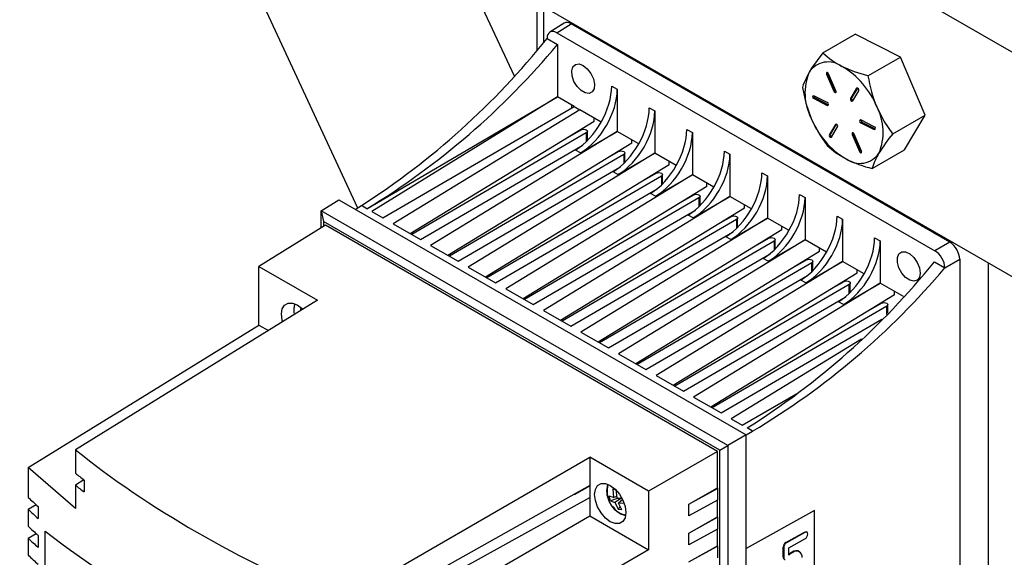
# Model space of a CAD drawing. Units: inches. Extents: x 0.5 to 10.9, y -1.5 to 8.4.
# Drawn here: x 9.3 to 9.5, y 6.6 to 6.7 of the extents above; entities that cross this region are included whole.
import ezdxf

# ---------------------------------------------------------------- set-up
doc = ezdxf.new("R2010")
doc.units = ezdxf.units.IN
doc.header["$MEASUREMENT"] = 0

msp = doc.modelspace()

# ---------------------------------------------------------------- linework, layer by layer
at = {"color": 7, "linetype": 'Continuous', "lineweight": 25}
for p, q in [((9.282429021515481, 6.907469686178581), (9.391972430674086, 6.670866019479877)), ((9.386398492486524, 6.746437748945772), (9.503778218163495, 6.67867587566449)), ((9.48745314491129, 6.657610505936068), (9.402723565738729, 6.706523850842565)), ((9.405768447089141, 6.704766078254213), (9.413174476260417, 6.688769737889579)), ((9.416257952761095, 6.698710615523942), (9.416257952761095, 6.692210842951504)), ((9.417171779603793, 6.698183074516678), (9.417171779603793, 6.693293338571689)), ((9.419974115873467, 6.695920562184567), (9.418028776151521, 6.69471773242469)), ((9.418984840992172, 6.694634346111465), (9.42093018071412, 6.695837175871343)), ((9.472244662688222, 6.666213955975661), (9.42093018071412, 6.695837175871343)), ((9.417655682711624, 6.693866556127898), (9.419069896273996, 6.693050148016075)), ((9.418984840992172, 6.694634346111465), (9.470230204435525, 6.665051027494262)), ((9.455034032832426, 6.691922097922309), (9.459421720225631, 6.694455055938879)), ((9.46553647537082, 6.691307673064163), (9.459421720225631, 6.694455055938879)), ((9.419069896273996, 6.693050148016075), (9.419069896273996, 6.685929912136432)), ((9.46114878797762, 6.688774715047587), (9.46553647537082, 6.691307673064163)), ((9.468880779999884, 6.683453255771346), (9.46553647537082, 6.691307673064163)), ((9.455682694374943, 6.689090117978482), (9.455541273018705, 6.689008477167302)), ((9.455541273018705, 6.689008477167302), (9.456525998959398, 6.686695754698746)), ((9.455682694374943, 6.689090117978482), (9.456667420315638, 6.686777395509927)), ((9.456792555129239, 6.686742544245047), (9.455807829188542, 6.689055266713599)), ((9.426410815181168, 6.687407875539107), (9.427166048474733, 6.686971888638976)), ((9.427166048474733, 6.686971888638976), (9.427166048474733, 6.681256102955776)), ((9.45961022584313, 6.687098099528757), (9.458794470463976, 6.685712119658688)), ((9.459722723303237, 6.687130598233349), (9.458935891820222, 6.685793760469862)), ((9.459680156385335, 6.687138469571478), (9.45961022584313, 6.687098099528757)), ((9.393249246843403, 6.670765931744254), (9.419069896273996, 6.685929912136432)), ((9.419070111698382, 6.685929787774581), (9.393919648150348, 6.670378917307588)), ((9.421319646356622, 6.684631159058469), (9.419070111698382, 6.685929787774581)), ((9.455618978606058, 6.685154714353054), (9.45381849728621, 6.686081456951536)), ((9.453977134265834, 6.685786254211393), (9.453835712909601, 6.685704613400208)), ((9.453835712909601, 6.685704613400208), (9.455636194229449, 6.684777870801728)), ((9.453977134265834, 6.685786254211393), (9.455777615585687, 6.684859511612911)), ((9.456667420315638, 6.686777395509927), (9.456525998959398, 6.686695754698746)), ((9.458935891820222, 6.685793760469862), (9.458794470463976, 6.685712119658688)), ((9.4590782422572, 6.685382065653662), (9.459893997636353, 6.686768045523739)), ((9.3954141039467, 6.6695161863401), (9.421319646356622, 6.684631159058469)), ((9.422074879650188, 6.684195172158335), (9.396785891102201, 6.668724270471632)), ((9.42101545142033, 6.68445367201379), (9.42101545142033, 6.684806767057268)), ((9.421319646356622, 6.684631159058469), (9.422074879650188, 6.684195172158335)), ((9.424991233550456, 6.682511596887619), (9.422074879650188, 6.684195172158335)), ((9.431501984005711, 6.684468806336546), (9.432257217299275, 6.684032819436414)), ((9.455777615585687, 6.684859511612911), (9.455636194229449, 6.684777870801728)), ((9.455777615585687, 6.684859511612911), (9.455785794627536, 6.684855546390247)), ((9.424030934013015, 6.682615328963154), (9.424030934013015, 6.683065966010505)), ((9.432257217299275, 6.684032819436414), (9.432257217299275, 6.678317033753213)), ((9.464493092606677, 6.68092029775478), (9.468880779999884, 6.683453255771346)), ((9.466110329483744, 6.678746221353241), (9.468880779999884, 6.683453255771346)), ((9.424030934013015, 6.682615328963154), (9.39912093395598, 6.667376278924955)), ((9.436593152830254, 6.681529737133984), (9.43734838612382, 6.681093750233853)), ((9.45673108921084, 6.682206405869676), (9.4559153338317, 6.6808204259996)), ((9.456843586670958, 6.68223890457426), (9.456056755187937, 6.680902066810782)), ((9.456199105624924, 6.680490371994581), (9.457014861004069, 6.681876351864656)), ((9.456801019753051, 6.682246775912394), (9.45673108921084, 6.682206405869676)), ((9.46197361855845, 6.681883858123135), (9.460173137238607, 6.682810600721607)), ((9.460331774218234, 6.682515397981461), (9.460190352861998, 6.682433757170283)), ((9.460190352861998, 6.682433757170283), (9.461990834181842, 6.681507014571801)), ((9.460331774218234, 6.682515397981461), (9.46213225553808, 6.681588655382982)), ((9.46213225553808, 6.681588655382982), (9.461990834181842, 6.681507014571801)), ((9.46213225553808, 6.681588655382982), (9.462140434579851, 6.681584690160352)), ((9.422971811473264, 6.681053529010591), (9.399318623768377, 6.667262155025453)), ((9.427166048474735, 6.681256102955777), (9.401877059926747, 6.665785201269071)), ((9.420485024133647, 6.680446067704264), (9.420486373744037, 6.68044528859077)), ((9.420486373744037, 6.68044528859077), (9.422264713459917, 6.681461728004935)), ((9.42101545142033, 6.680747691668504), (9.42101545142033, 6.680770564209478)), ((9.422173865664114, 6.678324288151587), (9.427166048474735, 6.681256102955777)), ((9.422971811473264, 6.681053529010591), (9.422971811473264, 6.6798600689225)), ((9.423116501818946, 6.680003142635409), (9.423116501818946, 6.681256612107513)), ((9.430082402375, 6.679572527685059), (9.427166048474733, 6.681256102955776)), ((9.43734838612382, 6.681093750233853), (9.43734838612382, 6.675377964550652)), ((9.456056755187937, 6.680902066810782), (9.4559153338317, 6.6808204259996)), ((9.459158197695047, 6.680927568089479), (9.459016776338816, 6.680845927278293)), ((9.459016776338816, 6.680845927278293), (9.460001502279503, 6.678533204809749)), ((9.459158197695047, 6.680927568089479), (9.460142923635743, 6.678614845620929)), ((9.460268058449342, 6.678579994356045), (9.459283332508647, 6.680892716824594)), ((9.400505272771246, 6.666577117137538), (9.422412530003356, 6.67935923110211)), ((9.429122102837558, 6.679676259760592), (9.404212102780523, 6.664437209722392)), ((9.429122102837558, 6.679676259760592), (9.429122102837558, 6.680126896807943)), ((9.428062980297808, 6.678114459808031), (9.40440979259292, 6.664323085822891)), ((9.43225721729928, 6.678317033753216), (9.40696822875129, 6.662846132066509)), ((9.422173865664114, 6.678324288151587), (9.421505010796201, 6.678710409848002)), ((9.425537621102551, 6.67748340161544), (9.427355882284461, 6.678522658802375)), ((9.427265034488657, 6.675385218949027), (9.43225721729928, 6.678317033753216)), ((9.428062980297808, 6.678114459808031), (9.428062980297808, 6.676920999719941)), ((9.428207670643491, 6.677064073432851), (9.428207670643491, 6.678317542904952)), ((9.435173571199543, 6.676633458482496), (9.432257217299274, 6.678317033753213)), ((9.441684321654796, 6.678590667931423), (9.442439554948361, 6.678154681031289)), ((9.442439554948361, 6.678154681031289), (9.442439554948361, 6.67243889534809)), ((9.460142923635743, 6.678614845620929), (9.460001502279503, 6.678533204809749)), ((9.461722642090539, 6.67621326333667), (9.466110329483744, 6.678746221353241)), ((9.405596441595788, 6.663638047934977), (9.427503698827895, 6.676420161899546)), ((9.434213271662102, 6.676737190558031), (9.409303271605067, 6.66149814051983)), ((9.434213271662102, 6.676737190558031), (9.434213271662102, 6.677187827605382)), ((9.433154149122352, 6.675175390605467), (9.409500961417464, 6.66138401662033)), ((9.437348386123825, 6.675377964550656), (9.412059397575833, 6.659907062863948)), ((9.427265034488657, 6.675385218949027), (9.426596179620743, 6.675771340645442)), ((9.43062878992708, 6.674544332412871), (9.432447051109005, 6.675583589599813)), ((9.432356203313201, 6.672446149746465), (9.437348386123825, 6.675377964550656)), ((9.433154149122352, 6.675175390605467), (9.433154149122352, 6.673981930517379)), ((9.433298839468035, 6.674125004230288), (9.433298839468035, 6.67537847370239)), ((9.440264740024086, 6.673694389279935), (9.43734838612382, 6.675377964550652)), ((9.44677549047934, 6.675651598728861), (9.447530723772905, 6.675215611828728)), ((9.447530723772905, 6.675215611828728), (9.447530723772903, 6.669499826145528)), ((9.410687610420332, 6.660698978732415), (9.432594867652439, 6.673481092696985)), ((9.439304440486644, 6.673798121355469), (9.414394440429609, 6.658559071317269)), ((9.439304440486644, 6.673798121355469), (9.439304440486644, 6.67424875840282)), ((9.438245317946896, 6.672236321402906), (9.414592130242006, 6.658444947417768)), ((9.442439554948363, 6.672438895348091), (9.417150566400377, 6.656967993661387)), ((9.432356203313201, 6.672446149746465), (9.431687348445287, 6.67283227144288)), ((9.43571995875163, 6.671605263210313), (9.437538219933549, 6.672644520397252)), ((9.437447372137743, 6.669507080543903), (9.442439554948363, 6.672438895348091)), ((9.438245317946896, 6.672236321402906), (9.438245317946896, 6.671042861314818)), ((9.43839000829258, 6.671185935027727), (9.43839000829258, 6.672439404499829)), ((9.44535590884863, 6.670755320077372), (9.442439554948361, 6.67243889534809)), ((9.451866659303883, 6.6727125295263), (9.452621892597447, 6.672276542626166)), ((9.452621892597447, 6.672276542626166), (9.452621892597447, 6.666560756942966)), ((9.387054869305324, 6.670484558658735), (9.389428296959842, 6.671952080955003)), ((9.389428296959842, 6.671952080955003), (9.444631988752153, 6.640083668021546)), ((9.391652394477447, 6.670668136787611), (9.39250521916359, 6.671195449781262)), ((9.393249246843403, 6.670765931744254), (9.39250521916359, 6.671195449781262)), ((9.444395609311188, 6.670859052152908), (9.419485609254153, 6.655620002114707)), ((9.444395609311188, 6.670859052152908), (9.444395609311188, 6.671309689200259)), ((9.387054869305324, 6.670484558658735), (9.387356770259194, 6.66900926956852)), ((9.44217423246831, 6.638664827606764), (9.387054869305324, 6.670484558658735)), ((9.387054869305324, 6.66815781673418), (9.387054869305324, 6.670484558658735)), ((9.393919648150348, 6.670378917307588), (9.3954141039467, 6.6695161863401)), ((9.415778779244874, 6.657759909529854), (9.437686036476983, 6.670542023494423)), ((9.447530723772905, 6.669499826145528), (9.422241735224919, 6.654028924458824)), ((9.437447372137743, 6.669507080543903), (9.436778517269829, 6.669893202240318)), ((9.440811127576165, 6.668666194007745), (9.442629388758093, 6.669705451194689)), ((9.442538540962287, 6.666568011341342), (9.447530723772905, 6.669499826145528)), ((9.443481177117121, 6.668246865825163), (9.443481177117121, 6.669500335297266)), ((9.450447077673171, 6.667816250874812), (9.447530723772903, 6.669499826145527)), ((9.456957828128425, 6.669773460323738), (9.45771306142199, 6.669337473423605)), ((9.387639612971666, 6.668519371621402), (9.378607466916439, 6.662934674024256)), ((9.441047522769614, 6.638014257891632), (9.387356770259194, 6.66900926956852)), ((9.387356770259194, 6.66900926956852), (9.387356770259194, 6.668344486161506)), ((9.440764680057137, 6.637850923189243), (9.387639612971666, 6.668519371621402)), ((9.396785891102201, 6.668724270471632), (9.400505272771246, 6.666577117137538)), ((9.443336486771438, 6.669297252200344), (9.41968329906655, 6.655505878215205)), ((9.443336486771438, 6.669297252200344), (9.443336486771438, 6.668103792112256)), ((9.449486778135732, 6.667919982950345), (9.449486778135732, 6.668370619997697)), ((9.45771306142199, 6.669337473423605), (9.45771306142199, 6.663621687740405)), ((9.420869948069418, 6.654820840327292), (9.442777205301525, 6.667602954291861)), ((9.449486778135732, 6.667919982950345), (9.424576778078695, 6.652680932912146)), ((9.442538540962287, 6.666568011341342), (9.441869686094373, 6.666954133037756)), ((9.46204899695297, 6.666834391121175), (9.462804230246533, 6.666398404221043)), ((9.401877059926747, 6.665785201269071), (9.405596441595788, 6.663638047934977)), ((9.448427655595982, 6.666358182997783), (9.424774467891092, 6.652566809012646)), ((9.45262189259745, 6.666560756942968), (9.427332904049463, 6.651089855256262)), ((9.445902296400709, 6.665727124805183), (9.447720557582635, 6.666766381992129)), ((9.44762970978683, 6.66362894213878), (9.45262189259745, 6.666560756942968)), ((9.448427655595982, 6.666358182997783), (9.448427655595982, 6.665164722909695)), ((9.448572345941663, 6.665307796622603), (9.448572345941663, 6.666561266094704)), ((9.455538246497715, 6.664877181672249), (9.452621892597447, 6.666560756942966)), ((9.462804230246533, 6.666398404221043), (9.462804230246533, 6.660682618537843)), ((9.472244662688222, 6.666213955975661), (9.470230204435525, 6.665051027494262)), ((9.42596111689396, 6.651881771124731), (9.44786837412607, 6.664663885089301)), ((9.454577946960274, 6.664980913747784), (9.429667946903239, 6.649741863709584)), ((9.454577946960274, 6.664980913747784), (9.454577946960274, 6.665431550795135)), ((9.378607466916439, 6.662934674024256), (9.386554055978435, 6.658347205805775)), ((9.378607466916439, 6.654983057498718), (9.378607466916439, 6.662934674024256)), ((9.40696822875129, 6.662846132066509), (9.410687610420332, 6.660698978732415)), ((9.453518824420525, 6.663419113795221), (9.429865636715636, 6.649627739810082)), ((9.457713061421993, 6.663621687740406), (9.432424072874007, 6.6481507860537)), ((9.44762970978683, 6.66362894213878), (9.446960854918915, 6.664015063835194)), ((9.450993465225247, 6.66278805560262), (9.452811726407178, 6.663827312789566)), ((9.452720878611373, 6.660689872936217), (9.457713061421993, 6.663621687740406)), ((9.453518824420525, 6.662225653707133), (9.453518824420525, 6.663419113795221)), ((9.453663514766207, 6.662368727420041), (9.453663514766207, 6.663622196892143)), ((9.460629415322257, 6.661938112469687), (9.45771306142199, 6.663621687740404)), ((9.470145149153703, 6.663565032136962), (9.471559362716075, 6.66274862402514)), ((9.471559362716075, 6.662748857827806), (9.473573820968772, 6.663911786309204)), ((9.473573820968772, 6.663911786309204), (9.473573820968767, 6.544231696442969)), ((9.477417277360887, 6.663404088953034), (9.477417277360887, 6.44381951979653)), ((9.431052285718504, 6.648942701922167), (9.452959542950614, 6.661724815886739)), ((9.459669115784818, 6.662041844545222), (9.434759115727783, 6.646802794507023)), ((9.459669115784818, 6.662041844545222), (9.459669115784818, 6.662492481592572)), ((9.458609993245068, 6.660480044592659), (9.43495680554018, 6.646688670607521)), ((9.462804230246533, 6.660682618537843), (9.43751524169855, 6.645211716851138)), ((9.452720878611373, 6.660689872936217), (9.452052023743459, 6.661075994632633)), ((9.456084634049782, 6.659848986400054), (9.45790289523172, 6.660888243587005)), ((9.457812047435915, 6.657750803733656), (9.462804230246533, 6.660682618537843)), ((9.458609993245068, 6.659286584504571), (9.458609993245068, 6.660480044592659)), ((9.45875468359075, 6.65942965821748), (9.45875468359075, 6.660683127689581)), ((9.46596560448016, 6.658857596039466), (9.462804230246533, 6.660682618537843)), ((9.412059397575833, 6.659907062863948), (9.415778779244874, 6.657759909529854)), ((9.46476028460936, 6.65910277534266), (9.439850284552325, 6.643863725304461)), ((9.46476028460936, 6.65910277534266), (9.46476028460936, 6.659553412390011)), ((9.386554055978435, 6.658347205805775), (9.353731885207093, 6.638052815400768)), ((9.436143454543046, 6.646003632719608), (9.458050711775158, 6.658785746684178)), ((9.463701162069611, 6.657540975390097), (9.440047974364722, 6.643749601404959)), ((9.457812047435915, 6.657750803733656), (9.457143192568003, 6.658136925430071)), ((9.461175802874324, 6.656909917197491), (9.462994064056264, 6.657949174384443)), ((9.46370116206961, 6.656431875548821), (9.463701162069611, 6.657540975390097)), ((9.463845852415293, 6.65657349517895), (9.463845852415293, 6.65774405848702)), ((9.384274835018813, 6.65693793277822), (9.38428059520732, 6.657229849258313)), ((9.384532859212772, 6.657134504970836), (9.38428059520732, 6.657229849258313)), ((9.417150566400377, 6.656967993661387), (9.420869948069418, 6.654820840327292)), ((9.347329183244273, 6.635643273288109), (9.378607466916439, 6.654983057498718)), ((9.378607466916439, 6.654983057498718), (9.379903329445268, 6.654234971984273)), ((9.44123462336759, 6.643064563517044), (9.463046295352253, 6.655790906852126)), ((9.422241735224919, 6.654028924458824), (9.42596111689396, 6.651881771124731)), ((9.460283814534899, 6.653087053255345), (9.44260641052309, 6.642272647648577)), ((9.427332904049463, 6.651089855256262), (9.431052285718504, 6.648942701922167)), ((9.432424072874007, 6.6481507860537), (9.436143454543046, 6.646003632719608)), ((9.444100866319443, 6.641409916681088), (9.45167600108371, 6.645782973286257)), ((9.43751524169855, 6.645211716851138), (9.44123462336759, 6.643064563517044)), ((9.44260641052309, 6.642272647648577), (9.444100866319443, 6.641409916681088)), ((9.444631988752155, 6.640083459343927), (9.445515295306203, 6.640593384207414)), ((9.445515295306203, 6.640593384207414), (9.44477126762639, 6.641022902244424)), ((9.444631988752155, 6.640083668021546), (9.44217423246831, 6.638664827606764)), ((9.444631988752155, 6.534366284555044), (9.444631988752155, 6.640083668021546)), ((9.353731885207093, 6.638052815400768), (9.353731885207093, 6.634886422106174)), ((9.440764680057137, 6.637850923189243), (9.431411619018366, 6.63245148586872)), ((9.440764680057137, 6.63289169048062), (9.440764680057137, 6.637850923189243)), ((9.441047522769614, 6.638014257891632), (9.44217423246831, 6.638664827606764)), ((9.441047522769614, 6.533227420053987), (9.441047522769614, 6.638014257891632)), ((9.44217423246831, 6.638664827606764), (9.442174232468311, 6.533044823728869)), ((9.389476677158237, 6.617417786236318), (9.423465029956372, 6.637038954087201)), ((9.431411619018366, 6.63245148586872), (9.423465029956372, 6.637038954087201)), ((9.423465029956372, 6.637038954087201), (9.423465029956372, 6.633199240192068)), ((9.347329183244273, 6.635643273288109), (9.347329183244273, 6.631602435833683)), ((9.353731885207093, 6.630101198875231), (9.347329183244273, 6.635643273288109)), ((9.354893849533797, 6.63397413087444), (9.353731885207093, 6.633267592169825)), ((9.35491110148105, 6.633960760186752), (9.35491110148105, 6.632337617231213)), ((9.353731885207093, 6.633267592169825), (9.353731885207093, 6.630101198875231)), ((9.423465029956372, 6.633199240192068), (9.40079329307993, 6.62044809664174)), ((9.421361889586507, 6.632016382217455), (9.423465029956372, 6.633178442737539)), ((9.423465029956372, 6.633199240192068), (9.423465029956372, 6.631580387495568)), ((9.426568124642916, 6.632728362149772), (9.426864195520594, 6.632686045099049)), ((9.426568124642916, 6.632728362149772), (9.426659624982747, 6.63157469242288)), ((9.427032087916238, 6.632563856145447), (9.426568124642916, 6.632728362149772)), ((9.427145478347745, 6.631505249991894), (9.427021406725306, 6.632663575092624)), ((9.431411619018366, 6.63245148586872), (9.431411619018366, 6.624499869343182)), ((9.436879434275687, 6.630687260912381), (9.440764680057137, 6.63289169048062)), ((9.437203198974293, 6.630870960095113), (9.440764680057137, 6.632821140533887)), ((9.440764680057137, 6.63289169048062), (9.440764680057137, 6.631230101140804)), ((9.40079329307993, 6.619053439354893), (9.423465029956372, 6.631580387495568)), ((9.423465029956372, 6.631580387495568), (9.423465029956372, 6.629087337561664)), ((9.426659624982747, 6.63157469242288), (9.426079696660109, 6.631766170698508)), ((9.427295832740866, 6.631500886084319), (9.426250196670685, 6.631144309719213)), ((9.426250196670685, 6.631144309719213), (9.42684237653435, 6.630908146664529)), ((9.426659624982747, 6.63157469242288), (9.427118760893451, 6.63175468251584)), ((9.427732759682852, 6.631488204653784), (9.42684237653435, 6.630908146664529)), ((9.42684237653435, 6.630908146664529), (9.427327608075949, 6.629958314747229)), ((9.427145478347745, 6.631505249991894), (9.427798268722027, 6.631486303309989)), ((9.427900555789586, 6.631305183492007), (9.427328229899347, 6.630838704233543)), ((9.427328229899347, 6.630838704233543), (9.428056139861617, 6.630851864870713)), ((9.427780890158337, 6.629893527690081), (9.427328229899347, 6.630838704233543)), ((9.440764680057137, 6.631230101140804), (9.436879434275687, 6.629102635025845)), ((9.440764680057137, 6.628972294583569), (9.440764680057137, 6.631230101140804)), ((9.347329183244273, 6.629983605897333), (9.348391744628492, 6.630629702104187)), ((9.347329183244273, 6.629983605897333), (9.347329183244273, 6.627683039936631)), ((9.348682892560616, 6.630367773760873), (9.348682892560616, 6.628740963156953)), ((9.427327608075949, 6.629958314747229), (9.427542301447241, 6.63039171247389)), ((9.427780890158337, 6.629893527690081), (9.427327608075949, 6.629958314747229)), ((9.436879434275687, 6.629102635025845), (9.436879434275687, 6.630687260912381)), ((9.453879197764032, 6.629836714179302), (9.444631988752155, 6.624681577663691)), ((9.453893090931441, 6.62982840885875), (9.444631988752155, 6.624665527176512)), ((9.453893090931441, 6.62982840885875), (9.453879197764032, 6.629836714179302)), ((9.453893090931441, 6.556339735789033), (9.453893090931441, 6.62982840885875)), ((9.389476677158237, 6.609466169710781), (9.423465029956372, 6.629087337561664)), ((9.423465029956372, 6.629087337561664), (9.431411619018366, 6.624499869343182)), ((9.436879434275687, 6.626767865015331), (9.440764680057137, 6.628972294583569)), ((9.437203198974299, 6.626951564198063), (9.440764680057137, 6.628901744636834)), ((9.440764680057137, 6.628972294583569), (9.440764680057137, 6.627310705243751)), ((9.349611459471225, 6.59599834197016), (9.349611459471225, 6.627044148583267)), ((9.440764680057137, 6.627310705243751), (9.436879434275687, 6.625183239128794)), ((9.440764680057137, 6.625052898686517), (9.440764680057137, 6.627310705243751)), ((9.45002505334222, 6.625488379360677), (9.452524891379976, 6.62688198972841)), ((9.452594357217022, 6.626840463125656), (9.450094519179263, 6.625446852757922)), ((9.452594357217022, 6.626840463125656), (9.452524891379976, 6.62688198972841)), ((9.452886664555944, 6.62688926580311), (9.452817198718899, 6.626930792405865)), ((9.347329183244273, 6.626064210000282), (9.348391744628493, 6.626710306207135)), ((9.347329183244273, 6.626064210000282), (9.347329183244273, 6.623763644039579)), ((9.348682892560616, 6.626448377863821), (9.348682892560616, 6.624821567259902)), ((9.436879434275687, 6.625183239128794), (9.436879434275687, 6.626767865015331)), ((9.450094519179263, 6.625446852757922), (9.45002505334222, 6.625488379360677)), ((9.450405924552388, 6.624755882483004), (9.452593696059118, 6.625975521918823)), ((9.431411619018366, 6.624499869343182), (9.399022008112496, 6.605801640688695)), ((9.436879434275687, 6.622848469118278), (9.440764680057137, 6.625052898686517)), ((9.437203198974297, 6.623032168301011), (9.440764680057137, 6.624982348739783)), ((9.440764680057137, 6.625052898686517), (9.440764680057137, 6.623391309346699)), ((9.449659433020907, 6.623520885133741), (9.449659433020907, 6.624864274888591)), ((9.449728898857952, 6.624822748285836), (9.449659433020907, 6.624864274888591)), ((9.449728898857952, 6.624822748285836), (9.449728898857952, 6.623479358530987)), ((9.450405924552388, 6.623747214421263), (9.450405924552388, 6.624755882483004)), ((9.450941462455214, 6.624141829857316), (9.450871996618169, 6.624183356460071)), ((9.449728898857952, 6.623479358530987), (9.449659433020907, 6.623520885133741))]:
    msp.add_line(p, q, dxfattribs=at)
at = {"color": 7, "linetype": 'Continuous', "lineweight": 25, "flags": 128}
for points in [[(9.455034032832426, 6.691922097922309), (9.453497996910677, 6.68981708705562), (9.4531751358469, 6.689295135845434)], [(9.422545791140832, 6.690197899872742), (9.423107751290809, 6.689752180986099), (9.423593815608603, 6.689124046510152), (9.42393833841472, 6.688398329486492), (9.424094789995129, 6.687673042020499), (9.424042040696966, 6.687046138203413), (9.423787214605241, 6.686602284869526), (9.423364727395683, 6.686401426871056), (9.422831638307024, 6.686470691193687), (9.42225994397464, 6.686800723306842), (9.42172685488598, 6.687346950544869), (9.421304367676424, 6.688035601892523), (9.421049541584699, 6.688773671169352), (9.420996792286536, 6.68946147802974), (9.421153243866943, 6.690006130345921), (9.42149776667306, 6.690334069804572), (9.421983830990854, 6.690401006364627), (9.422545791140832, 6.690197899872742)], [(9.46114878797762, 6.688774715047587), (9.459307229507028, 6.68934731864687), (9.457617738677571, 6.69007496161713)], [(9.4531751358469, 6.689295135845434), (9.452367039227733, 6.687559385119463), (9.45226358231628, 6.687215063504198)], [(9.455807829188542, 6.689055266713599), (9.455764433559919, 6.689131577707734), (9.455707354142117, 6.689192709402633), (9.455645280759063, 6.689229355051913), (9.455587663520634, 6.689235935687661), (9.455543274129075, 6.689211449467738), (9.455518870466866, 6.689159624197162), (9.455518167770354, 6.689088349803576), (9.455541273018705, 6.689008477167302)], [(9.455657764250583, 6.689224258942291), (9.455659589126585, 6.689169990614759), (9.455682694374943, 6.689090117978482)], [(9.45226358231628, 6.687215063504198), (9.45273915419531, 6.685092620695379), (9.453462062903355, 6.683014409989972)], [(9.456525998959398, 6.686695754698746), (9.456569394588024, 6.686619443704605), (9.456626474005834, 6.686558312009699), (9.456688547388893, 6.686521666360417), (9.456746164627328, 6.686515085724669), (9.456790554018887, 6.686539571944595), (9.456814957681102, 6.686591397215177), (9.456815660377613, 6.68666267160877), (9.456792555129239, 6.686742544245047)], [(9.464493092606677, 6.68092029775478), (9.463330195136889, 6.682645955945857), (9.462347268564693, 6.684574061533362)], [(9.422264713459917, 6.681461728004935), (9.422426886738204, 6.681523694952952), (9.422617746788694, 6.681545255068788), (9.422808418488325, 6.681523146533135), (9.42297005520954, 6.681460714135469), (9.423078203012377, 6.681367403242489), (9.423116500268994, 6.68125733081325), (9.423079153006295, 6.681147149651374), (9.422971811473264, 6.681053529010591)], [(9.459283332508647, 6.680892716824594), (9.459239936880024, 6.680969027818734), (9.459182857462215, 6.681030159513639), (9.459120784079156, 6.681066805162922), (9.459063166840725, 6.681073385798668), (9.459018777449165, 6.681048899578744), (9.458994373786954, 6.680997074308161), (9.458993671090443, 6.68092579991457), (9.459016776338816, 6.680845927278293)], [(9.459133267569678, 6.681061709042885), (9.459135092446692, 6.681007440725754), (9.459158197695047, 6.680927568089479)], [(9.455607886945337, 6.679360646211389), (9.456762119825166, 6.678391257994369), (9.458191592790484, 6.677513509906206)], [(9.427355882284461, 6.678522658802375), (9.42751805556275, 6.67858462575039), (9.42770891561324, 6.678606185866227), (9.427899587312869, 6.678584077330575), (9.428061224034085, 6.678521644932908), (9.428169371836923, 6.678428334039928), (9.42820766909354, 6.67831826161069), (9.428170321830839, 6.678208080448814), (9.428062980297808, 6.678114459808031)], [(9.460001502279503, 6.678533204809749), (9.460044897908125, 6.678456893815608), (9.460101977325932, 6.678395762120702), (9.46016405070899, 6.678359116471419), (9.460221667947422, 6.67835253583567), (9.460266057338982, 6.678377022055594), (9.460290461001193, 6.678428847326175), (9.460291163697704, 6.678500121719765), (9.460268058449342, 6.678579994356045)], [(9.432447051109005, 6.675583589599813), (9.432609224387294, 6.675645556547829), (9.432800084437783, 6.675667116663665), (9.432990756137412, 6.675645008128013), (9.433152392858629, 6.675582575730346), (9.433260540661465, 6.675489264837367), (9.433298837918084, 6.675379192408128), (9.433261490655385, 6.675269011246251), (9.433154149122352, 6.675175390605467)], [(9.437538219933549, 6.672644520397252), (9.437700393211836, 6.672706487345267), (9.437891253262325, 6.672728047461104), (9.438081924961956, 6.672705938925452), (9.438243561683171, 6.672643506527784), (9.438351709486009, 6.672550195634805), (9.438390006742626, 6.672440123205566), (9.438352659479927, 6.67232994204369), (9.438245317946896, 6.672236321402906)], [(9.442629388758093, 6.669705451194689), (9.442791562036378, 6.669767418142706), (9.44298242208687, 6.669788978258541), (9.443173093786498, 6.66976686972289), (9.443334730507713, 6.669704437325223), (9.44344287831055, 6.669611126432243), (9.443481175567168, 6.669501054003005), (9.443443828304469, 6.669390872841128), (9.443336486771438, 6.669297252200344)], [(9.447720557582635, 6.666766381992129), (9.447882730860922, 6.666828348940144), (9.448073590911411, 6.66684990905598), (9.448264262611042, 6.666827800520329), (9.448425899332257, 6.666765368122661), (9.448534047135094, 6.666672057229682), (9.448572344391712, 6.666561984800443), (9.448534997129013, 6.666451803638567), (9.448427655595982, 6.666358182997783)], [(9.468224889205485, 6.662031528074722), (9.46811984064757, 6.66144324047691), (9.467818882363668, 6.661055690862307), (9.467362660437685, 6.660921219953856), (9.466812790168738, 6.661057988792869), (9.466243534583587, 6.661447525989778), (9.46573177480336, 6.662037222387637), (9.465346626822134, 6.662747436220296), (9.465140107008953, 6.663482249174225), (9.465140107008953, 6.664142420688255), (9.465346626822134, 6.664638790941281), (9.46573177480336, 6.664904322380148), (9.466243534583587, 6.664903153512677), (9.466812790168738, 6.664635442200899), (9.467362660437685, 6.664137344340904), (9.467818882363668, 6.663476130808745), (9.46811984064757, 6.662741102155849), (9.468224889205485, 6.662031528074722)], [(9.452811726407178, 6.663827312789566), (9.452973899685464, 6.663889279737582), (9.453164759735955, 6.663910839853417), (9.453355431435584, 6.663888731317765), (9.4535170681568, 6.6638262989201), (9.453625215959638, 6.66373298802712), (9.453663513216256, 6.663622915597881), (9.453626165953557, 6.663512734436005), (9.453518824420525, 6.663419113795221)], [(9.45790289523172, 6.660888243587005), (9.458065068510008, 6.660950210535019), (9.458255928560497, 6.660971770650856), (9.458446600260128, 6.660949662115204), (9.458608236981343, 6.660887229717537), (9.458716384784182, 6.660793918824557), (9.458754682040798, 6.660683846395319), (9.458717334778099, 6.660573665233444), (9.458609993245068, 6.660480044592659)], [(9.38183555364655, 6.655429692241016), (9.381772119010794, 6.65566280776687), (9.381667948120434, 6.656482442554127), (9.381772119010794, 6.657181804191461), (9.382074434709324, 6.657692434289069), (9.382545302449095, 6.657964348815229), (9.38313863041501, 6.65797093088158), (9.383796339531806, 6.65771153618961), (9.384454048648601, 6.657211556099075), (9.384532859212772, 6.657134504970836)], [(9.383446019311236, 6.657831660362175), (9.383405833951272, 6.657757626719148), (9.383324502177128, 6.657289630391175)], [(9.462994064056264, 6.657949174384443), (9.46315623733455, 6.658011141332458), (9.463347097385041, 6.658032701448295), (9.46353776908467, 6.658010592912643), (9.463699405805887, 6.657948160514976), (9.463807553608724, 6.657854849621995), (9.463845850865342, 6.657744777192756), (9.463808503602642, 6.65763459603088), (9.463701162069611, 6.657540975390097)], [(9.38428059520732, 6.657229849258313), (9.384508079425848, 6.657156640329619), (9.38458693883446, 6.657130910772447)], [(9.426222746402999, 6.628303717147378), (9.425565037286205, 6.628803697237912), (9.424971709320289, 6.629495321192183), (9.42450084158052, 6.630310888038718), (9.42419852588199, 6.63117056441219), (9.42409435499163, 6.631990199199446), (9.42419852588199, 6.632689560836779), (9.42450084158052, 6.633200190934387), (9.424971709320289, 6.633472105460547), (9.425565037286205, 6.633478687526899), (9.426222746402999, 6.633219292834928), (9.426880455519795, 6.632719312744394), (9.42747378348571, 6.632027688790123), (9.42794465122548, 6.63121212194359), (9.42824696692401, 6.630352445570117), (9.42835113781437, 6.629532810782861), (9.42824696692401, 6.628833449145528), (9.42794465122548, 6.628322819047921), (9.42747378348571, 6.62805090452176), (9.426880455519795, 6.628044322455407), (9.426222746402999, 6.628303717147378)], [(9.426250196670685, 6.631144309719213), (9.426151349688366, 6.631451644064204), (9.426079696660109, 6.631766170698508)], [(9.42833245297426, 6.62918242646907), (9.427909831056237, 6.629266366456133), (9.427768216107825, 6.629322557273525)], [(9.427804081787711, 6.629306802027051), (9.428135680053757, 6.629184480313391), (9.428299316250364, 6.62916860285831)], [(9.452524891379976, 6.62688198972841), (9.452668206479874, 6.626942209997768), (9.45277192357092, 6.626947814166467), (9.452813411458067, 6.626924337039541)], [(9.452987085012428, 6.626632368287795), (9.45296660162143, 6.626783510235328), (9.452914968753133, 6.626868043719566), (9.452831628016115, 6.626907966550583), (9.452737744716602, 6.62690070137702), (9.452594357217022, 6.626840463125656)], [(9.449728898857952, 6.623479358530987), (9.44974448513408, 6.623325110923661), (9.449784974303151, 6.623235248049391), (9.449841105879527, 6.623193719242147), (9.449915964609017, 6.62318860117949), (9.449940469387464, 6.623192787004911)]]:
    msp.add_lwpolyline(points, dxfattribs=at)
at = {"color": 7, "linetype": 'Continuous', "lineweight": 25}
for centre, radius, start, end in [((9.33611766687419, 6.759035697468011), 0.1043813449178512, 302.6977437993896, 321.3664898883765), ((9.423269969965453, 6.689953244012547), 0.004059538310145377, 45.26449525570313, 74.74088127694462), ((9.339184826060551, 6.759511461203876), 0.1039169408405285, 301.3500763409538, 320.2408428686156), ((9.462564281518105, 6.699724566690911), 0.01084357709213967, 226.0171336826256, 242.8595927067532), ((9.455773661004711, 6.687536036314729), 0.003137955409931036, 54.00826533735528, 145.9035419774193), ((9.451977768194288, 6.680442249606613), 0.01116236568698, 21.72521252130644, 59.6509489847985), ((9.45998258903821, 6.686459208898874), 0.007374544094254673, 157.3838061517176, 207.847527760837), ((9.479407227006991, 6.691712701209283), 0.01849330577467327, 189.1411708378901, 202.7065866386342), ((9.459690255067178, 6.686879889778487), 0.0002324223995550021, 331.2354646713231, 110.1406968353875), ((9.453836577180342, 6.685893467896038), 0.000188856473436701, 95.49353958612213, 269.7377943275026), ((9.45414058477058, 6.686073486472032), 0.0003304821312158328, 177.9302531169103, 240.3578110081764), ((9.456970487964547, 6.686895394425002), 0.0003252287560690796, 201.2733731457494, 241.9367211155071), ((9.458998213033153, 6.685600275403935), 0.0002324223995575037, 151.2354646703815, 290.1406968351623), ((9.459216302686839, 6.685704497592558), 0.0002942755772768157, 162.3422246726094, 248.2310215221518), ((9.45561811433531, 6.684965859857225), 0.0001888564734364627, 275.4935395883202, 89.73779432534609), ((9.455826742429815, 6.681129262624462), 0.007374544094274215, 337.3838061518564, 27.84752776073407), ((9.463831563273745, 6.687146221916717), 0.01116236568696361, 201.7252125213206, 239.6509489848855), ((9.469149404378747, 6.689770456823913), 0.01708030595123986, 203.3000315290794, 217.5506680162327), ((9.456811118434887, 6.681988196119402), 0.0002324223995584967, 331.2354646725498, 110.1406968350861), ((9.46019121713274, 6.68262261166611), 0.0001888564734351029, 95.49353958671014, 269.7377943269612), ((9.460495224726223, 6.682802630244681), 0.0003304821350645317, 177.9302555709333, 240.3578107408118), ((9.461972754287702, 6.681695003627301), 0.0001888564734417917, 275.4935395887534, 89.73779432535353), ((9.456119076400894, 6.680708581744866), 0.0002324223995638406, 151.2354646765193, 290.140696830071), ((9.456337166054574, 6.680812803933489), 0.0002942755772922021, 162.3422246757409, 248.2310215211225), ((9.482347862831634, 6.66631468438703), 0.02306765617990307, 140.7160430425971, 148.7158033011826), ((9.460035670463332, 6.680052435208627), 0.003137955409941395, 234.0082653377494, 325.9035419773317), ((9.46575297500898, 6.692603061918303), 0.01687806508400604, 243.3845273399975, 256.1847947408182), ((9.460445991287134, 6.678732844537613), 0.0003252287589653925, 201.2733732513385, 241.9367200398617), ((9.4696530629999, 6.673977673883849), 0.008239504596830618, 148.4140619090833, 164.2568303167082), ((9.467393433111484, 6.664481310923661), 0.004059538310166713, 45.26449525564853, 74.74088127697205), ((9.389871389545512, 6.728371070035216), 0.1031683043851341, 302.1500925220786, 321.0856164264121), ((9.392835695968813, 6.728905006457811), 0.1028303593830384, 300.8168979106528, 319.957616847892), ((9.385624983944048, 6.657005925921852), 0.002312068464903423, 158.7825410311763, 195.3439506561957), ((9.428236831219282, 6.632474901556233), 0.002517498390020148, 159.9156860063844, 211.6477386999546), ((9.429168312144059, 6.632422924157499), 0.003401844165437005, 164.2347432177416, 245.6965198995917), ((9.428794999366943, 6.631706412933009), 0.002596160655434289, 211.3922273789921, 247.5618577037404), ((9.450394125179626, 6.624853017033963), 0.0007347784069870083, 120.1516204044121, 179.122112477199), ((9.450469324738668, 6.624808131433841), 0.0007405701433330503, 120.4046700675911, 178.8690628142553), ((9.452242714775293, 6.626631951170398), 0.0007443703540030582, 298.1326395191443, 0.03210642056092977), ((9.451998322278847, 6.622112621144574), 0.002357234447556984, 118.5428951090709, 132.4958203806614), ((9.452213180298171, 6.621855263955345), 0.002616419289057926, 119.0814700828377, 133.6884206819603), ((9.451384954507654, 6.623558775855453), 0.0008082244292585785, 53.84854088643913, 129.3957050937435), ((9.451430821089978, 6.623513633198823), 0.0007963057924947179, 356.2601078950091, 127.9182182711424), ((9.449915180649642, 6.623456797914058), 0.0002636551181570679, 165.9320669087157, 226.2485565397548)]:
    msp.add_arc(centre, radius, start, end, dxfattribs=at)
for centre, major_axis, ratio, start_param, end_param in [((9.418985245959176, 6.693098781764363), (-0.0009402100101105759, 0.001628667815686491), 0.5772057093578444, 5.498020651610795, 7.068588532737318), ((9.420930585681123, 6.694301611524241), (-0.0009402100101105759, 0.001628667815686491), 0.5772057093576084, 5.498020651610591, 6.300634703041992), ((9.421417871921108, 6.684474759818369), (0.003515085133566132, 0.006195708771214115), 0.5723212109743099, 3.940075022045986, 5.493418056320643), ((9.422085192500605, 6.684089523847804), (0.003608333744555381, 0.006141872026277362), 0.5823979083597283, 3.948802997665526, 5.502146031940327), ((9.42650904074565, 6.681535690615807), (0.003515085133567907, 0.006195708771214115), 0.5723212109740842, 3.940075022046433, 5.493418056320517), ((9.427176361325147, 6.681150454645243), (0.003608333744557158, 0.006141872026277363), 0.5823979083598697, 3.948802997665995, 5.502146031940543), ((9.431600209570194, 6.678596621413246), (0.003515085133566132, 0.006195708771214115), 0.5723212109743714, 3.940075022045935, 5.493418056320698), ((9.43226753014969, 6.678211385442681), (0.003608333744555381, 0.006141872026277362), 0.5823979083597283, 3.948802997665872, 5.502146031940174), ((9.436691378394737, 6.675657552210684), (0.003515085133566132, 0.006195708771214115), 0.5723212109743099, 3.940075022045633, 5.493418056320823), ((9.437358698974233, 6.675272316240118), (0.003608333744557158, 0.00614187202627825), 0.5823979083599586, 3.948802997665851, 5.502146031940548), ((9.44178254721928, 6.672718483008123), (0.003515085133566132, 0.006195708771214115), 0.5723212109741546, 3.940075022046121, 5.493418056320508), ((9.442449867798777, 6.672333247037557), (0.003608333744555381, 0.00614187202627825), 0.5823979083598176, 3.94880299766573, 5.502146031940178), ((9.446873716043823, 6.669779413805561), (0.003515085133566132, 0.006195708771215003), 0.5723212109742479, 3.940075022045617, 5.493418056320672), ((9.44754103662332, 6.669394177834995), (0.003608333744555381, 0.00614187202627825), 0.5823979083598176, 3.948802997665381, 5.502146031940351), ((9.451964884868366, 6.666840344602999), (0.003515085133567906, 0.006195708771215002), 0.5723212109739606, 3.940075022046471, 5.493418056320518), ((9.452632205447863, 6.666455108632433), (0.003608333744557158, 0.006141872026277363), 0.5823979083598066, 3.948802997666049, 5.502146031940816), ((9.45705605369291, 6.663901275400438), (0.003515085133566132, 0.006195708771213226), 0.572321210974372, 3.940075022046001, 5.493418056320616), ((9.457723374272407, 6.663516039429872), (0.003608333744555381, 0.00614187202627825), 0.5823979083598807, 3.948802997665323, 5.502146031940406), ((9.47224425772122, 6.664678859193509), (-0.0009399235388283244, 0.001628171901604247), 0.5775574346069919, 3.927224423830377, 5.497716164131469), ((9.470229799468523, 6.663515930712111), (-0.0009399235388283247, 0.001628171901602471), 0.5775574346066462, 3.927148283002978, 5.497716164130623), ((9.483320786060379, 6.694479676110763), (0.1599934692989074, 0.002461552107475562), 0.5872748834124581, 3.759319975841105, 4.07659131568777), ((9.483320786060379, 6.687935653879329), (0.1599985296418325, -0.001198717728307486), 0.5722273778298227, 3.772642279586663, 3.785101123194173), ((9.483320786060379, 6.688568462238321), (0.1599984233236053, 0.001219818940984219), 0.5823040752777248, 3.763915722853824, 3.776374566461334), ((9.483320786060379, 6.679157100205706), (0.1599985296418325, -0.001198717728306598), 0.5722273778298282, 3.700790439264041, 3.716646777612147), ((9.483320786060379, 6.679758238831597), (0.1599984233236054, 0.001219818940982442), 0.5823040752777304, 3.692063882531246, 3.707920220879355), ((9.483320786060379, 6.675237704308654), (0.1599985296418325, -0.001198717728306598), 0.5722273778298227, 3.700790439264045, 3.716646777612151), ((9.48332078606038, 6.63120701030202), (0.1594352807740176, -0.03843629946026184), 0.3494348041061224, 3.807055768320139, 4.215010923679937), ((9.483320786060379, 6.675838842934544), (0.1599984233236053, 0.001219818940984219), 0.5823040752777248, 3.692063882531218, 3.707920220879328), ((9.48332078606038, 6.671318308411602), (0.1599985296418307, -0.001198717728306598), 0.5722273778298345, 3.700790439264031, 3.716646777612129)]:
    msp.add_ellipse(centre, major_axis=major_axis, ratio=ratio, start_param=start_param, end_param=end_param, dxfattribs=at)

doc.saveas('drawing.dxf')
